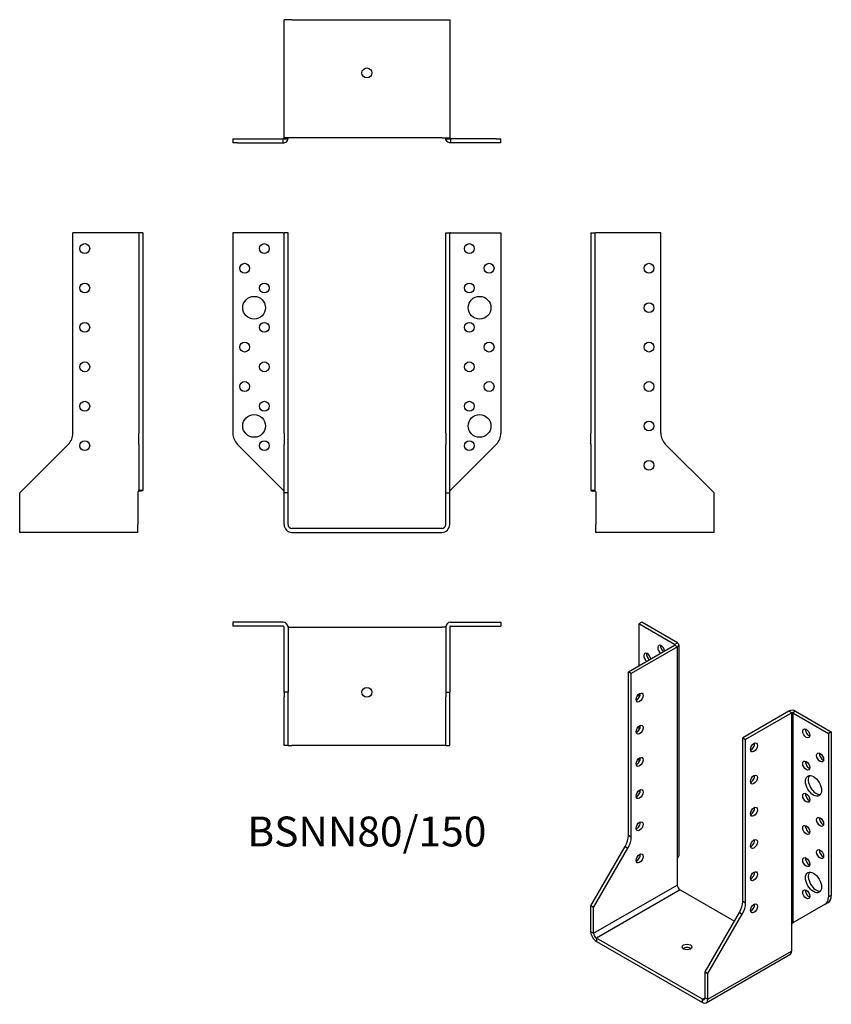
# Model space of a CAD drawing. Units: millimetres. Extents: x -176 to 236, y -241 to 258.
import ezdxf

# ---------------------------------------------------------------- set-up
doc = ezdxf.new("R2010")
doc.units = ezdxf.units.MM
doc.styles.get("Standard").update_dxf_attribs({"font": 'arial.ttf'})

# ---------------------------------------------------------------- blocks, each defined once
blk = doc.blocks.new('BSNN80_150-Front')
for p, q in [((-68, 150), (-68, 48.31)), ((-42.4, 150), (-68, 150)), ((-42.4, 150), (-42, 150)), ((-40, 150), (-42, 150)), ((-42, 48.31), (-42, 150)), ((-40, 48.31), (-40, 150)), ((40, 150), (42, 150)), ((40, 48.31), (40, 150)), ((42, 48.31), (42, 150)), ((42.4, 150), (42, 150)), ((42.4, 150), (68, 150)), ((68, 150), (68, 48.31)), ((-42, 48.31), (-42, 42.66)), ((-40, 42.66), (-40, 48.31)), ((40, 48.31), (40, 42.66)), ((42, 42.66), (42, 48.31)), ((-65.66, 42.66), (-42.4, 19.4)), ((-42, 18), (-42, 42.66)), ((-40, 18), (-40, 42.66)), ((40, 18), (40, 42.66)), ((42, 18), (42, 42.66)), ((65.66, 42.66), (42.4, 19.4)), ((-42, 19), (-42.05, 19)), ((-42, 2), (-42, 18)), ((-40, 18), (-42, 18)), ((-40, 2), (-40, 18)), ((40, 18), (42, 18)), ((40, 2), (40, 18)), ((42.05, 19), (42, 19)), ((42, 2), (42, 18)), ((38, 0), (-38, 0)), ((-38, -2), (38, -2))]:
    blk.add_line(p, q)
for centre, radius in [((-52, 142), 2.5), ((52, 142), 2.5), ((-62, 132), 2.5), ((62, 132), 2.5), ((-52, 122), 2.5), ((52, 122), 2.5), ((-57.2, 112), 5.75), ((57.2, 112), 5.75), ((-52, 102), 2.5), ((52, 102), 2.5), ((-62, 92), 2.5), ((62, 92), 2.5), ((-52, 82), 2.5), ((52, 82), 2.5), ((-62, 72), 2.5), ((62, 72), 2.5), ((-52, 62), 2.5), ((52, 62), 2.5), ((-57.2, 52), 5.75), ((57.2, 52), 5.75), ((-52, 42), 2.5), ((52, 42), 2.5)]:
    blk.add_circle(centre, radius)
for centre, radius, start, end in [((-60, 48.31), 8, 180, 225), ((60, 48.31), 8, 315, 0), ((-38, 2), 4, 180, 270), ((-38, 2), 2, 180, 270), ((38, 2), 4, 270, 0), ((38, 2), 2, 270, 0)]:
    blk.add_arc(centre, radius, start, end)
for points in [[(-42, 19), (-42, 19), (-42, 19), (-42.03, 19), (-42.06, 18.99), (-42.19, 19.03), (-42.31, 19.12), (-42.4, 19.4)], [(42, 19), (42, 19), (42, 19), (42.03, 19), (42.06, 18.99), (42.19, 19.03), (42.31, 19.12), (42.4, 19.4)]]:
    blk.add_open_spline(points, degree=3, knots=[-1, -1, -1, -1, -0.848293, -0.848293, -0.542011, -0.542011, 0, 0, 0, 0])
blk = doc.blocks.new('BSNN80_150-Left')
for p, q in [((0, 150), (2, 150)), ((0, 150), (0, 48.31)), ((2, 150), (2, 48.31)), ((2, 150), (2.4, 150)), ((35.5, 150), (2.4, 150)), ((35.5, 48.31), (35.5, 150)), ((0, 42.66), (0, 48.31)), ((2, 48.31), (2, 42.66)), ((0, 42.66), (0, 19.4)), ((2, 42.66), (2, 19.4)), ((62.5, 18), (37.84, 42.66)), ((0, 19.4), (1.12, 19.4)), ((1.12, 19.4), (2, 19.4)), ((2.2, 19), (1.19, 19)), ((2.41, 18.99), (2.01, 18.99)), ((2.5, 18.5), (2.01, 18.99)), ((2.4, 19), (2.41, 19)), ((2.41, 19), (2.41, 18.99)), ((2.5, 18.5), (2.5, 2)), ((62.5, 2), (62.5, 18)), ((2.5, -2), (2.5, 2)), ((62.5, -2), (62.5, 2)), ((62.5, -2), (2.5, -2))]:
    blk.add_line(p, q)
for centre in [(29.5, 132), (29.5, 112), (29.5, 92), (29.5, 72), (29.5, 52), (29.5, 32)]:
    blk.add_circle(centre, 2.5)
blk.add_arc((43.5, 48.31), 8, 180, 225)
for points, knots in [([(0, 19.4), (0, 19.12), (0.22, 19.03), (0.87, 19), (1.03, 19), (1.19, 19)], [0, 0, 0, 0, 0.5420109, 0.5420109, 0.6817587, 0.6817587, 0.6817587, 0.6817587]), ([(2.4, 19), (2.37, 19), (2.33, 19), (2.24, 19), (2.17, 18.99), (2.04, 19.03), (2, 19.12), (2, 19.4)], [-1, -1, -1, -1, -0.848293, -0.848293, -0.542011, -0.542011, 0, 0, 0, 0])]:
    blk.add_open_spline(points, degree=3, knots=knots)
blk.add_open_spline([(2.3, 19), (2.33, 19), (2.37, 19), (2.4, 19)], degree=3)
blk = doc.blocks.new('BSNN80_150-Right')
for p, q in [((-2.4, 150), (-35.5, 150)), ((-35.5, 48.31), (-35.5, 150)), ((-2, 150), (-2.4, 150)), ((-2, 150), (-2, 48.31)), ((0, 150), (-2, 150)), ((0, 150), (0, 48.31)), ((-2, 42.66), (-2, 48.31)), ((0, 48.31), (0, 42.66)), ((-62.5, 18), (-37.84, 42.66)), ((-2, 42.66), (-2, 19.4)), ((0, 42.66), (0, 19.4)), ((-62.5, 2), (-62.5, 18)), ((-2.5, 18.5), (-2.01, 18.99)), ((-2.5, 18.5), (-2.5, 2)), ((-2.41, 19), (-2.4, 19)), ((-2.41, 18.99), (-2.41, 19)), ((-2.01, 18.99), (-2.41, 18.99)), ((-1.19, 19), (-2.2, 19)), ((-2, 19.4), (-1.12, 19.4)), ((-1.12, 19.4), (0, 19.4)), ((-62.5, -2), (-62.5, 2)), ((-2.5, -2), (-2.5, 2)), ((-2.5, -2), (-62.5, -2))]:
    blk.add_line(p, q)
for centre in [(-29.5, 142), (-29.5, 122), (-29.5, 102), (-29.5, 82), (-29.5, 62), (-29.5, 42)]:
    blk.add_circle(centre, 2.5)
blk.add_arc((-43.5, 48.31), 8, 315, 0)
for points, knots in [([(-2.4, 19), (-2.37, 19), (-2.33, 19), (-2.24, 19), (-2.17, 18.99), (-2.04, 19.03), (-2, 19.12), (-2, 19.4)], [-1, -1, -1, -1, -0.848293, -0.848293, -0.542011, -0.542011, 0, 0, 0, 0]), ([(0, 19.4), (0, 19.12), (-0.22, 19.03), (-0.87, 19), (-1.03, 19), (-1.19, 19)], [0, 0, 0, 0, 0.5420109, 0.5420109, 0.6817587, 0.6817587, 0.6817587, 0.6817587])]:
    blk.add_open_spline(points, degree=3, knots=knots)
blk.add_open_spline([(-2.3, 19), (-2.33, 19), (-2.37, 19), (-2.4, 19)], degree=3)
blk = doc.blocks.new('BSNN80_150-Top')
for p, q in [((-68, 0), (-68, -2)), ((-42.4, 0), (-68, 0)), ((42.4, 0), (68, 0)), ((68, 0), (68, -2)), ((-42.4, -2), (-68, -2)), ((-42, -35.5), (-42, -2.4)), ((-40.03, -2.01), (-40, -2.01)), ((-40, -2.01), (-40, -2.4)), ((-40, -2.4), (-40, -35.5)), ((-40, -2.5), (-38, -2.5)), ((-38, -2.5), (38, -2.5)), ((40, -2.5), (38, -2.5)), ((40, -2.4), (40, -2.01)), ((40, -2.01), (40.03, -2.01)), ((40, -2.4), (40, -35.5)), ((42, -2.4), (42, -35.5)), ((42.4, -2), (68, -2)), ((-42, -35.5), (-42, -37.84)), ((-40, -35.5), (-42, -35.5)), ((-42, -62.5), (-42, -37.84)), ((-40, -37.84), (-40, -35.5)), ((-40, -62.5), (-40, -37.84)), ((40, -35.5), (42, -35.5)), ((40, -35.5), (40, -37.84)), ((40, -62.5), (40, -37.84)), ((42, -37.84), (42, -35.5)), ((42, -62.5), (42, -37.84)), ((-40, -62.5), (-42, -62.5)), ((-40, -62.5), (-38, -62.5)), ((38, -62.5), (-38, -62.5)), ((40, -62.5), (38, -62.5)), ((40, -62.5), (42, -62.5))]:
    blk.add_line(p, q)
blk.add_circle((0, -35.5), 2.5)
for centre, radius, start, end in [((-42.4, -2.4), 2.4, 0, 90), ((42.4, -2.4), 2.4, 90, 180), ((-42.4, -2.4), 0.4, 0, 90), ((42.4, -2.4), 0.4, 90, 180)]:
    blk.add_arc(centre, radius, start, end)
blk = doc.blocks.new('BSNN80_150-Bottom')
for p, q in [((-42, 2.5), (-42, 62.5)), ((-38, 62.5), (-42, 62.5)), ((-38, 62.5), (38, 62.5)), ((38, 62.5), (42, 62.5)), ((42, 62.5), (42, 2.5)), ((-68, 2), (-65.66, 2)), ((-68, 2), (-68, 0)), ((-65.66, 0), (-68, 0)), ((-65.66, 2), (-42.4, 2)), ((-65.66, 0), (-42.4, 0)), ((-42.4, 1.12), (-42.4, 2)), ((-42.4, 0), (-42.4, 1.12)), ((-42, 2.5), (-42, 2.01)), ((-38, 2.5), (-42, 2.5)), ((-42, 2.01), (-40, 2.01)), ((-40, 2.01), (-40, 2.5)), ((38, 2.5), (-38, 2.5)), ((38, 2.5), (42, 2.5)), ((40, 2.01), (40, 2.5)), ((40, 2.01), (42, 2.01)), ((42, 2.5), (42, 2.01)), ((65.66, 2), (42.4, 2)), ((42.4, 2), (42.4, 1.12)), ((42.4, 1.12), (42.4, 0)), ((65.66, 0), (42.4, 0)), ((65.66, 2), (68, 2)), ((68, 0), (65.66, 0)), ((68, 0), (68, 2))]:
    blk.add_line(p, q)
blk.add_circle((0, 35.5), 2.5)
for points, knots in [([(-42, 2.4), (-42, 2.37), (-42, 2.33), (-42.03, 2.24), (-42.06, 2.17), (-42.19, 2.04), (-42.31, 2), (-42.4, 2)], [-1, -1, -1, -1, -0.848293, -0.848293, -0.542011, -0.542011, 0, 0, 0, 0]), ([(-42.4, 0), (-41.87, 0), (-41.16, 0.22), (-40.39, 1.03), (-40.18, 1.41), (-40.06, 1.87), (-40.04, 1.94), (-40.03, 2.01)], [0, 0, 0, 0, 0.5420109, 0.5420109, 0.8482929, 0.8482929, 0.9001352, 0.9001352, 0.9001352, 0.9001352]), ([(42.4, 0), (41.87, 0), (41.16, 0.22), (40.39, 1.03), (40.18, 1.41), (40.06, 1.87), (40.04, 1.94), (40.03, 2.01)], [0, 0, 0, 0, 0.5420109, 0.5420109, 0.8482929, 0.8482929, 0.9001352, 0.9001352, 0.9001352, 0.9001352]), ([(42, 2.4), (42, 2.37), (42, 2.33), (42.03, 2.24), (42.06, 2.17), (42.19, 2.04), (42.31, 2), (42.4, 2)], [-1, -1, -1, -1, -0.848293, -0.848293, -0.542011, -0.542011, 0, 0, 0, 0])]:
    blk.add_open_spline(points, degree=3, knots=knots)
blk = doc.blocks.new('BSNN80_150-ISO')
for p, q in [((-25.99, 102.57), (-27.4, 101.75)), ((-27.4, 101.75), (-27.4, 80.52)), ((-9.3, 91.3), (-27.4, 101.75)), ((-7.89, 92.12), (-25.99, 102.57)), ((-32.71, 77.46), (-9.3, 90.98)), ((-7.89, 90.16), (-31.29, 76.65)), ((-9.3, 91.3), (-7.89, 92.12)), ((-9.3, 90.98), (-9.3, 91.3)), ((-7.89, 90.16), (-9.3, 90.98)), ((-7.89, -16.8), (-7.89, 90.16)), ((-7.18, 91.14), (-7.18, -15.82)), ((-31.29, 76.65), (-32.71, 77.46)), ((-32.71, -5.56), (-32.71, 77.46)), ((-31.29, -6.38), (-31.29, 76.65)), ((-27.4, 66.2), (-27.4, 64.2)), ((48.68, 57.5), (25.28, 43.99)), ((50.09, 56.68), (26.69, 43.17)), ((50.09, 56.68), (48.68, 57.5)), ((50.09, -50.28), (50.09, 56.68)), ((52.07, 57.5), (50.66, 56.68)), ((50.66, 56.68), (68.76, 46.23)), ((50.66, 56.68), (50.66, -49.95)), ((52.07, 57.5), (70.18, 47.05)), ((-27.4, 49.87), (-27.4, 47.87)), ((70.18, 47.05), (68.76, 46.23)), ((68.76, 46.23), (68.76, -36.79)), ((70.18, 47.05), (70.18, -35.98)), ((25.28, 43.99), (26.69, 43.17)), ((25.28, -39.04), (25.28, 43.99)), ((26.69, -39.86), (26.69, 43.17)), ((-27.4, 33.54), (-27.4, 31.54)), ((-31.29, -6.38), (-32.71, -5.56)), ((-51.8, -41.34), (-34.36, -11.14)), ((-50.38, -42.15), (-32.95, -11.96)), ((-34.36, -11.14), (-32.95, -11.96)), ((-7.61, -16.65), (-7.96, -17.25)), ((-7.96, -17.25), (-7.96, -30.72)), ((-7.61, -16.65), (-7.89, -16.81)), ((-7.89, -16.81), (-7.89, -16.8)), ((-7.89, -16.81), (-7.89, -16.81)), ((-7.64, -16.63), (-7.61, -16.65)), ((-50.38, -55.22), (-7.96, -30.72)), ((-6.54, -33.17), (-48.97, -57.67)), ((-6.54, -33.17), (21.03, -49.09)), ((26.69, -39.86), (25.28, -39.04)), ((67.11, -40.46), (68.52, -39.64)), ((70.18, -35.98), (68.76, -36.79)), ((-51.8, -54.4), (-51.8, -41.34)), ((-50.38, -42.15), (-51.8, -41.34)), ((-50.38, -55.22), (-50.38, -42.15)), ((6.18, -74.81), (23.62, -44.62)), ((23.62, -44.62), (25.03, -45.43)), ((67.11, -40.46), (50.66, -49.95)), ((7.6, -75.63), (25.03, -45.43)), ((-51.8, -54.4), (-50.38, -55.22)), ((50.02, -50.73), (50.32, -50.21)), ((50.02, -50.73), (50.02, -64.2)), ((50.17, -50.24), (50.09, -50.29)), ((50.09, -50.28), (50.09, -50.28)), ((50.09, -50.29), (50.09, -50.28)), ((-48.97, -57.67), (-48.97, -59.3)), ((4.77, -88.69), (-48.97, -57.67)), ((-48.97, -59.3), (4.77, -90.33)), ((7.6, -88.69), (50.02, -64.2)), ((6.77, -90.53), (49.2, -66.03)), ((6.18, -74.81), (7.6, -75.63)), ((6.18, -87.88), (6.18, -74.81)), ((7.6, -88.69), (7.6, -75.63)), ((4.77, -88.69), (6.18, -87.88)), ((4.77, -90.33), (4.77, -88.69)), ((6.18, -87.88), (7.6, -88.69))]:
    blk.add_line(p, q)
for centre, major_axis, start_param, end_param in [((-16.09, 88.69), (-1.25, 2.17), 4.111125, 8.455246), ((-14.68, 89.51), (1.25, -2.17), 3.742857, 5.313653), ((-9.58, 91.14), (0.4, 0), 5.497787, 7.068583), ((-9.58, 91.14), (2.4, 0), 5.497787, 7.068583), ((-23.16, 84.61), (-1.25, 2.17), 4.111125, 8.455246), ((-21.75, 85.42), (1.25, -2.17), 3.742857, 5.313653), ((-28.46, 65.22), (1.25, 2.17), 3.742857, 5.681921), ((50.38, 56.52), (-2.4, 0), 3.926991, 5.497787), ((50.38, 56.52), (-0.4, 0), 3.926991, 5.497787), ((-28.46, 48.89), (1.25, 2.17), 3.742857, 5.681921), ((58.86, 47.05), (1.25, -2.17), 3.742857, 5.681921), ((29.52, 39.9), (1.25, 2.17), 3.742857, 5.681921), ((65.93, 34.8), (1.25, -2.17), 3.742857, 5.681921), ((-28.46, 32.56), (1.25, 2.17), 3.742857, 5.681921), ((58.86, 30.72), (1.25, -2.17), 3.742857, 5.681921), ((29.52, 23.57), (1.25, 2.17), 3.742857, 5.681921), ((62.54, 20.43), (-2.87, 4.98), 0.2485, 2.893093), ((-28.46, 16.23), (1.25, 2.17), 3.742857, 5.681921), ((-21.75, 15.46), (-4, 6.93), 0.994512, 1.177163), ((58.86, 14.39), (1.25, -2.17), 3.742857, 5.681921), ((29.52, 7.24), (1.25, 2.17), 3.742857, 5.681921), ((-28.46, -0.1), (1.25, 2.17), 3.742857, 5.681921), ((65.93, 2.14), (1.25, -2.17), 3.742857, 5.681921), ((58.86, -1.94), (1.25, -2.17), 3.742857, 5.681921), ((-38.36, -8.83), (-4, -6.93), 1.570796, 2.356194), ((-36.95, -9.65), (4, 6.93), 4.712389, 5.497787), ((29.52, -9.09), (1.25, 2.17), 3.742857, 5.681921), ((65.93, -14.19), (1.25, -2.17), 3.742857, 5.681921), ((-28.46, -16.43), (1.25, 2.17), 3.742857, 5.681921), ((58.86, -18.27), (1.25, -2.17), 3.742857, 5.681921), ((29.52, -25.42), (1.25, 2.17), 3.742857, 5.681921), ((62.54, -28.56), (-2.88, 4.98), 0.2485, 2.893093), ((-6.54, -31.54), (1, -1.73), 3.926991, 5.497787), ((58.86, -34.6), (1.25, -2.17), 3.742857, 5.681921), ((19.62, -42.31), (-4, -6.93), 1.570796, 2.356194), ((21.03, -43.12), (4, 6.93), 4.712389, 5.497787), ((63.11, -33.53), (4, -6.93), 0, 0.785398), ((64.52, -32.71), (4, -6.93), 0, 0.785398), ((29.52, -41.75), (1.25, 2.17), 3.742857, 5.681921), ((-48.97, -56.03), (2, -3.46), 3.926991, 5.497787), ((-48.97, -56.03), (1, -1.73), 3.926991, 5.497787), ((-3.01, -63.79), (-2.5, 0), 3.742857, 5.681921), ((47.2, -62.57), (2, -3.46), 0, 0.785398), ((4.77, -87.06), (1, -1.73), 5.497787, 7.068583), ((4.77, -87.06), (2, -3.46), 5.497787, 7.068583)]:
    blk.add_ellipse(centre, major_axis=major_axis, ratio=0.57735, start_param=start_param, end_param=end_param)
for centre, major_axis in [((-27.05, 64.4), (1.25, 2.17)), ((-27.05, 48.07), (1.25, 2.17)), ((57.45, 46.23), (-1.25, 2.17)), ((30.93, 39.09), (-1.25, -2.17)), ((64.52, 33.98), (-1.25, 2.17)), ((-27.05, 31.74), (1.25, 2.17)), ((57.45, 29.9), (-1.25, 2.17)), ((30.93, 22.76), (-1.25, -2.17)), ((61.13, 19.61), (-2.88, 4.98)), ((-27.05, 15.41), (1.25, 2.17)), ((57.45, 13.57), (-1.25, 2.17)), ((30.93, 6.43), (-1.25, -2.17)), ((-27.05, -0.92), (1.25, 2.17)), ((64.52, 1.32), (-1.25, 2.17)), ((57.45, -2.76), (-1.25, 2.17)), ((30.93, -9.9), (-1.25, -2.17)), ((-27.05, -17.25), (1.25, 2.17)), ((64.52, -15.01), (-1.25, 2.17)), ((57.45, -19.09), (-1.25, 2.17)), ((30.93, -26.23), (-1.25, -2.17)), ((61.13, -29.38), (-2.88, 4.98)), ((57.45, -35.42), (-1.25, 2.17)), ((30.93, -42.56), (-1.25, -2.17)), ((-3.01, -62.16), (-2.5, 0))]:
    blk.add_ellipse(centre, major_axis=major_axis, ratio=0.57735)
for points, knots in [([(-7.18, -15.82), (-7.18, -15.83), (-7.19, -15.84), (-7.19, -16.09), (-7.31, -16.33), (-7.62, -16.63), (-7.75, -16.72), (-7.89, -16.8)], [0.529016, 0.529016, 0.529016, 0.529016, 0.5420109, 0.5420109, 0.8482929, 0.8482929, 1, 1, 1, 1]), ([(50.09, -50.28), (50.12, -50.26), (50.14, -50.25), (50.23, -50.22), (50.3, -50.22), (50.49, -50.18), (50.6, -50.15), (50.66, -49.95)], [-1, -1, -1, -1, -0.848293, -0.848293, -0.542011, -0.542011, 0, 0, 0, 0])]:
    blk.add_open_spline(points, degree=3, knots=knots)
blk.add_open_spline([(51.28, -49.59), (51.02, -49.74), (50.77, -49.91), (50.57, -50.11)], degree=3)

msp = doc.modelspace()

# ---------------------------------------------------------------- block references
for name, p in [('BSNN80_150-Bottom', (0, 195.6)), ('BSNN80_150-Right', (-113.6, 0)), ('BSNN80_150-Front', (0, 0)), ('BSNN80_150-Left', (113.6, 0)), ('BSNN80_150-Top', (0, -47.6)), ('BSNN80_150-ISO', (165.4, -150.17))]:
    msp.add_blockref(name, p)

# ---------------------------------------------------------------- texts
at = {"insert": (0, -155.7), "char_height": 15.147, "attachment_point": 5}
msp.add_mtext('BSNN80/150', dxfattribs=at)

doc.saveas('drawing.dxf')
